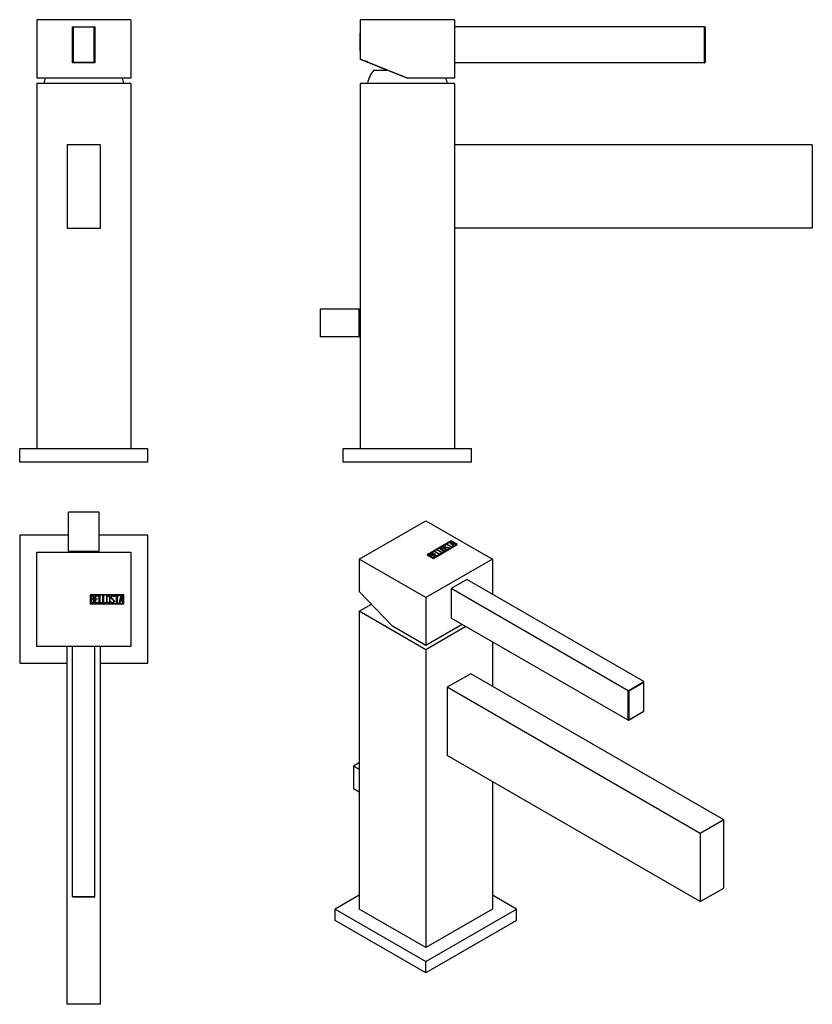
# Model space of a CAD drawing. Units: inches. Extents: x -348 to -64, y 8 to 361.
import ezdxf

# ---------------------------------------------------------------- set-up
doc = ezdxf.new("R2010")
doc.units = ezdxf.units.IN
for name, color, linetype in [('256013', 7, 'Continuous'), ('705002', 7, 'Continuous'), ('752002', 7, 'Continuous'), ('756001', 7, 'Continuous'), ('756002', 7, 'Continuous'), ('756004', 7, 'Continuous'), ('756006', 7, 'Continuous'), ('756249', 7, 'Continuous'), ('Default', 7, 'Continuous')]:
    doc.layers.add(name, color=color, linetype=linetype)

# ---------------------------------------------------------------- blocks, each defined once
blk = doc.blocks.new('SE4')
at = {"layer": '752002', "color": 7, "linetype": 'Continuous', "ltscale": 25.4}
for p, q in [((-308.59, 361.22), (-342.39, 361.22)), ((-342.39, 361.22), (-342.39, 361.22)), ((-342.39, 361.22), (-342.39, 347.05)), ((-342.39, 361.22), (-342.39, 340.22)), ((-317.12, 361.23), (-317.12, 361.22)), ((-316.24, 361.22), (-316.24, 361.23)), ((-315.52, 361.23), (-315.52, 361.22)), ((-314.67, 361.22), (-314.67, 361.23)), ((-308.59, 361.22), (-308.59, 340.22)), ((-342.39, 347.05), (-342.39, 340.22)), ((-342.39, 340.22), (-342.39, 340.22)), ((-308.59, 340.22), (-342.39, 340.22))]:
    blk.add_line(p, q, dxfattribs=at)
at = {"layer": '756001', "color": 7, "linetype": 'Continuous', "ltscale": 25.4}
for p, q in [((-342.39, 338.32), (-342.39, 207.32)), ((-308.59, 338.32), (-342.39, 338.32)), ((-308.59, 338.32), (-308.59, 207.32))]:
    blk.add_line(p, q, dxfattribs=at)
at = {"layer": '756002', "color": 7, "linetype": 'Continuous', "ltscale": 25.4}
for centre, start, end in [((-330.02, 336.47), 157.9574, 169.3189), ((-320.95, 336.47), 10.6811, 22.0426)]:
    blk.add_arc(centre, 10, start, end, dxfattribs=at)
at = {"layer": '756004', "color": 7, "linetype": 'Continuous', "ltscale": 25.4}
for p, q in [((-329.49, 358.72), (-329.49, 345.72)), ((-329.49, 358.72), (-329.49, 358.72)), ((-329.49, 345.72), (-329.49, 358.72)), ((-329.49, 358.72), (-321.49, 358.72)), ((-329.29, 358.52), (-329.49, 358.72)), ((-321.69, 358.52), (-329.29, 358.52)), ((-329.29, 358.52), (-329.29, 345.92)), ((-321.49, 358.72), (-321.69, 358.52)), ((-321.69, 345.92), (-321.69, 358.52)), ((-321.49, 358.72), (-321.49, 345.72)), ((-329.29, 345.92), (-329.49, 345.72)), ((-329.49, 345.72), (-329.49, 345.72)), ((-321.49, 345.72), (-329.49, 345.72)), ((-329.29, 345.92), (-321.69, 345.92)), ((-321.49, 345.72), (-321.69, 345.92))]:
    blk.add_line(p, q, dxfattribs=at)
at = {"layer": '756006', "color": 7, "linetype": 'Continuous', "ltscale": 25.4}
for p, q in [((-348.49, 207.32), (-302.49, 207.32)), ((-348.49, 202.32), (-348.49, 207.32)), ((-302.49, 202.32), (-302.49, 207.32)), ((-302.49, 202.32), (-348.49, 202.32))]:
    blk.add_line(p, q, dxfattribs=at)
at = {"layer": '756249', "color": 7, "linetype": 'Continuous', "ltscale": 25.4}
for p, q in [((-319.49, 316.32), (-331.49, 316.32)), ((-331.49, 316.32), (-331.49, 286.32)), ((-319.49, 286.32), (-319.49, 316.32)), ((-331.49, 286.32), (-319.49, 286.32))]:
    blk.add_line(p, q, dxfattribs=at)
blk = doc.blocks.new('SE5')
at = {"layer": '256013', "color": 7, "linetype": 'Continuous', "ltscale": 25.4}
for p, q in [((-226.57, 257.32), (-240.57, 257.32)), ((-240.57, 257.32), (-240.57, 247.32)), ((-226.57, 247.32), (-226.57, 257.32)), ((-226.17, 257.32), (-226.57, 257.32)), ((-226.57, 255.45), (-226.17, 255.45)), ((-226.17, 249.19), (-226.57, 249.19)), ((-226.57, 247.32), (-240.57, 247.32)), ((-226.57, 247.32), (-226.17, 247.32))]:
    blk.add_line(p, q, dxfattribs=at)
at = {"layer": '705002', "color": 7, "linetype": 'Continuous', "ltscale": 25.4}
blk.add_arc((-207.64, 353.22), 18.73, 171.6257, 188.3743, dxfattribs=at)
at = {"layer": '752002', "color": 7, "linetype": 'Continuous', "ltscale": 25.4}
for p, q in [((-192.37, 361.22), (-226.17, 361.22)), ((-226.17, 361.22), (-226.17, 361.22)), ((-226.17, 361.22), (-226.17, 355.95)), ((-226.17, 361.22), (-226.17, 347.05)), ((-207.89, 361.22), (-207.89, 361.23)), ((-192.37, 361.22), (-192.37, 340.22)), ((-226.17, 350.49), (-226.17, 347.05)), ((-216.45, 343.12), (-226.17, 347.05)), ((-226.17, 347.05), (-226.17, 347.05)), ((-226.17, 347.05), (-209.27, 340.22)), ((-209.27, 340.22), (-214.22, 342.22)), ((-192.37, 340.22), (-209.27, 340.22)), ((-209.27, 340.22), (-209.27, 340.22))]:
    blk.add_line(p, q, dxfattribs=at)
for centre, major_axis, ratio, start_param, end_param in [((-226.17, 353.22), (0, 3.25), 0.000017, 2.567868, 6.283185), ((-226.17, 353.22), (0, 3.25), 0.000017, 0, 0.573725), ((-209.27, 340.22), (15.1, -6.1), 0.000006, 1.904783, 4.216929)]:
    blk.add_ellipse(centre, major_axis=major_axis, ratio=ratio, start_param=start_param, end_param=end_param, dxfattribs=at)
at = {"layer": '756001', "color": 7, "linetype": 'Continuous', "ltscale": 25.4}
for p, q in [((-226.17, 338.32), (-226.17, 207.32)), ((-192.37, 338.32), (-226.17, 338.32)), ((-192.37, 338.32), (-192.37, 207.32))]:
    blk.add_line(p, q, dxfattribs=at)
at = {"layer": '756002', "color": 7, "linetype": 'Continuous', "ltscale": 25.4}
blk.add_line((-221.27, 343.12), (-216.45, 343.12), dxfattribs=at)
for centre, start, end in [((-213.81, 336.47), 138.2914, 169.3189), ((-204.74, 336.47), 10.6811, 22.0426)]:
    blk.add_arc(centre, 10, start, end, dxfattribs=at)
at = {"layer": '756004', "color": 7, "linetype": 'Continuous', "ltscale": 25.4}
for p, q in [((-102.57, 358.72), (-192.37, 358.72)), ((-102.57, 345.72), (-102.57, 358.72)), ((-102.37, 358.52), (-102.37, 345.92)), ((-102.57, 345.72), (-192.37, 345.72))]:
    blk.add_line(p, q, dxfattribs=at)
for centre, start, end in [((-102.57, 358.52), 359.999, 90), ((-102.57, 345.92), 270, 0.001)]:
    blk.add_arc(centre, 0.2, start, end, dxfattribs=at)
at = {"layer": '756006', "color": 7, "linetype": 'Continuous', "ltscale": 25.4}
for p, q in [((-232.3, 202.32), (-232.3, 207.32)), ((-232.3, 207.32), (-186.3, 207.32)), ((-186.3, 202.32), (-186.3, 207.32)), ((-186.3, 202.32), (-232.3, 202.32))]:
    blk.add_line(p, q, dxfattribs=at)
at = {"layer": '756249', "color": 7, "linetype": 'Continuous', "ltscale": 25.4}
for p, q in [((-63.87, 316.32), (-192.37, 316.32)), ((-63.87, 316.32), (-63.87, 286.32)), ((-63.87, 286.32), (-192.37, 286.32))]:
    blk.add_line(p, q, dxfattribs=at)
blk = doc.blocks.new('SE6')
at = {"layer": '256013', "color": 7, "linetype": 'Continuous', "ltscale": 25.4}
for p, q in [((-319.99, 184.4), (-330.99, 184.4)), ((-330.99, 170.4), (-330.99, 184.4)), ((-319.99, 170.4), (-319.99, 184.4)), ((-330.99, 170.4), (-325.49, 170.4)), ((-329.39, 170.4), (-329.39, 170)), ((-325.49, 170.4), (-319.99, 170.4)), ((-321.59, 170), (-321.59, 170.4))]:
    blk.add_line(p, q, dxfattribs=at)
at = {"layer": '705002', "color": 7, "linetype": 'Continuous', "ltscale": 25.4}
blk.add_arc((-325.49, 151.47), 18.73, 81.6195, 98.3805, dxfattribs=at)
at = {"layer": '752002', "color": 7, "linetype": 'Continuous', "ltscale": 25.4}
for p, q in [((-342.39, 136.2), (-342.39, 170)), ((-342.39, 170), (-308.59, 170)), ((-308.59, 170), (-308.59, 136.2)), ((-323.23, 154.7), (-323.23, 151.5)), ((-311.09, 154.7), (-323.23, 154.7)), ((-323.13, 154.6), (-323.13, 151.6)), ((-311.19, 154.6), (-323.13, 154.6)), ((-323.03, 151.72), (-323.03, 154.48)), ((-322.82, 154.29), (-322.82, 153.32)), ((-322.82, 153.14), (-322.82, 151.92)), ((-321.42, 151.73), (-321.42, 154.48)), ((-321.42, 154.48), (-320.25, 154.48)), ((-320.25, 154.29), (-321.22, 154.29)), ((-321.22, 154.29), (-321.22, 153.34)), ((-321.22, 153.34), (-320.62, 153.34)), ((-320.62, 153.15), (-321.22, 153.15)), ((-321.22, 153.15), (-321.22, 151.92)), ((-320.62, 153.34), (-320.62, 153.15)), ((-320.25, 154.48), (-320.25, 154.29)), ((-319.89, 151.72), (-319.89, 154.48)), ((-319.89, 154.48), (-319.7, 154.48)), ((-319.7, 154.48), (-319.7, 151.92)), ((-318.6, 151.72), (-318.6, 154.48)), ((-318.6, 154.48), (-318.41, 154.48)), ((-318.41, 154.48), (-318.41, 151.92)), ((-315.68, 152.04), (-315.73, 152.19)), ((-315.73, 152.19), (-315.54, 152.19)), ((-314.54, 154.02), (-314.73, 154.02)), ((-314.57, 154.15), (-314.54, 154.02)), ((-314.29, 154.48), (-312.87, 154.48)), ((-314.29, 154.28), (-314.29, 154.48)), ((-313.67, 154.28), (-314.29, 154.28)), ((-313.67, 151.72), (-313.67, 154.28)), ((-312.87, 154.28), (-313.48, 154.28)), ((-313.48, 154.28), (-313.48, 151.72)), ((-312.87, 154.48), (-312.87, 154.28)), ((-312.75, 151.73), (-312.08, 154.48)), ((-312.35, 152.56), (-312.55, 151.73)), ((-311.68, 152.56), (-312.35, 152.56)), ((-312, 153.97), (-312.28, 152.77)), ((-312.28, 152.77), (-311.72, 152.77)), ((-312.08, 154.48), (-311.92, 154.48)), ((-311.72, 152.77), (-312, 153.97)), ((-311.92, 154.48), (-311.29, 151.73)), ((-311.48, 151.73), (-311.68, 152.56)), ((-311.19, 151.6), (-311.19, 154.6)), ((-311.09, 151.5), (-311.09, 154.7)), ((-323.23, 151.5), (-311.09, 151.5)), ((-323.13, 151.6), (-311.19, 151.6)), ((-320.25, 151.73), (-321.42, 151.73)), ((-321.22, 151.92), (-320.25, 151.92)), ((-320.25, 151.92), (-320.25, 151.73)), ((-318.92, 151.72), (-319.89, 151.72)), ((-319.7, 151.92), (-318.92, 151.92)), ((-318.92, 151.92), (-318.92, 151.72)), ((-317.63, 151.72), (-318.6, 151.72)), ((-318.41, 151.92), (-317.63, 151.92)), ((-317.63, 151.92), (-317.63, 151.72)), ((-313.48, 151.72), (-313.67, 151.72)), ((-312.55, 151.73), (-312.75, 151.73)), ((-311.29, 151.73), (-311.48, 151.73)), ((-308.59, 136.2), (-342.39, 136.2))]:
    blk.add_line(p, q, dxfattribs=at)
for points, knots in [([(-323.03, 154.48), (-322.89, 154.48), (-322.76, 154.48), (-322.62, 154.48), (-322.23, 154.48), (-321.99, 154.35), (-321.88, 154.1), (-321.85, 154.01), (-321.83, 153.92), (-321.83, 153.69), (-321.86, 153.58), (-321.91, 153.49), (-321.94, 153.44), (-322.01, 153.34), (-322.13, 153.21)], [0, 0, 0, 0, 0.17829, 0.17829, 0.17829, 0.57042, 0.57042, 0.57042, 0.689187, 0.689187, 0.846682, 0.846682, 0.846682, 1, 1, 1, 1]), ([(-321.77, 152.5), (-321.77, 152.33), (-321.82, 152.16), (-321.93, 152), (-322.05, 151.82), (-322.19, 151.72), (-322.36, 151.72), (-322.58, 151.72), (-322.81, 151.72), (-323.03, 151.72)], [0, 0, 0, 0, 0.308508, 0.308508, 0.308508, 0.616481, 0.616481, 0.616481, 1, 1, 1, 1]), ([(-322.03, 153.81), (-322.03, 154.13), (-322.2, 154.29), (-322.54, 154.29), (-322.63, 154.29), (-322.73, 154.29), (-322.82, 154.29)], [0, 0, 0, 0, 0.73934, 0.73934, 0.73934, 1, 1, 1, 1]), ([(-322.82, 153.32), (-322.67, 153.32), (-322.52, 153.32), (-322.37, 153.32), (-322.27, 153.32), (-322.19, 153.38), (-322.12, 153.5), (-322.06, 153.6), (-322.03, 153.71), (-322.03, 153.81)], [0, 0, 0, 0, 0.408332, 0.408332, 0.408332, 0.700603, 0.700603, 0.700603, 1, 1, 1, 1]), ([(-321.97, 152.51), (-321.97, 152.64), (-322.01, 152.78), (-322.2, 153.06), (-322.31, 153.14), (-322.44, 153.14), (-322.57, 153.14), (-322.7, 153.14), (-322.82, 153.14)], [0, 0, 0, 0, 0.332087, 0.332087, 0.695802, 0.695802, 0.695802, 1, 1, 1, 1]), ([(-322.82, 151.92), (-322.68, 151.92), (-322.54, 151.92), (-322.4, 151.92), (-322.27, 151.92), (-322.16, 151.99), (-322.08, 152.12), (-322.01, 152.23), (-321.97, 152.36), (-321.97, 152.51)], [0, 0, 0, 0, 0.341078, 0.341078, 0.341078, 0.666485, 0.666485, 0.666485, 1, 1, 1, 1]), ([(-316.04, 152.24), (-316.04, 152.08), (-316.11, 151.95), (-316.24, 151.84), (-316.37, 151.75), (-316.51, 151.7), (-316.83, 151.7), (-316.98, 151.75), (-317.11, 151.85), (-317.25, 151.95), (-317.32, 152.08), (-317.32, 152.24), (-317.32, 152.81), (-317.32, 153.39), (-317.32, 153.96), (-317.32, 154.14), (-317.25, 154.27), (-317.1, 154.37), (-316.99, 154.46), (-316.84, 154.5), (-316.51, 154.5), (-316.37, 154.45), (-316.24, 154.36), (-316.11, 154.25), (-316.04, 154.12), (-316.04, 153.96), (-316.04, 153.39), (-316.04, 152.81), (-316.04, 152.24)], [0, 0, 0, 0, 0.064048, 0.064048, 0.064048, 0.128888, 0.128888, 0.193727, 0.193727, 0.193727, 0.258646, 0.258646, 0.258646, 0.499072, 0.499072, 0.499072, 0.566673, 0.566673, 0.566673, 0.632477, 0.632477, 0.694991, 0.694991, 0.694991, 0.759029, 0.759029, 0.759029, 1, 1, 1, 1]), ([(-316.24, 152.28), (-316.24, 152.83), (-316.24, 153.38), (-316.24, 153.92), (-316.24, 154.04), (-316.28, 154.13), (-316.37, 154.2), (-316.45, 154.27), (-316.54, 154.3), (-316.66, 154.3), (-316.77, 154.31), (-316.86, 154.28), (-316.95, 154.23), (-317.06, 154.16), (-317.12, 154.06), (-317.12, 153.93), (-317.12, 153.38), (-317.12, 152.83), (-317.12, 152.28), (-317.12, 152.16), (-317.06, 152.07), (-316.95, 151.99), (-316.86, 151.93), (-316.76, 151.9), (-316.56, 151.9), (-316.47, 151.93), (-316.38, 151.99), (-316.29, 152.06), (-316.24, 152.16), (-316.24, 152.28)], [0, 0, 0, 0, 0.279638, 0.279638, 0.279638, 0.333482, 0.333482, 0.333482, 0.38761, 0.38761, 0.38761, 0.438573, 0.438573, 0.438573, 0.500909, 0.500909, 0.500909, 0.78097, 0.78097, 0.78097, 0.840277, 0.840277, 0.840277, 0.890389, 0.890389, 0.94268, 0.94268, 0.94268, 1, 1, 1, 1]), ([(-315.54, 152.19), (-315.49, 152.09), (-315.44, 152.02), (-315.42, 152), (-315.35, 151.93), (-315.26, 151.89), (-315.01, 151.89), (-314.89, 151.94), (-314.71, 152.12), (-314.67, 152.24), (-314.67, 152.52), (-314.76, 152.67), (-314.94, 152.84), (-315.11, 152.99), (-315.27, 153.15), (-315.44, 153.31), (-315.61, 153.47), (-315.7, 153.64), (-315.7, 154), (-315.66, 154.16), (-315.56, 154.28), (-315.46, 154.42), (-315.31, 154.49), (-314.84, 154.49), (-314.66, 154.37), (-314.57, 154.15)], [0, 0, 0, 0, 0.049089, 0.049089, 0.049089, 0.11969, 0.11969, 0.207609, 0.207609, 0.295527, 0.295527, 0.383446, 0.383446, 0.383446, 0.524424, 0.524424, 0.524424, 0.626011, 0.626011, 0.750321, 0.750321, 0.750321, 0.852462, 0.852462, 1, 1, 1, 1]), ([(-314.48, 152.41), (-314.48, 152.2), (-314.54, 152.04), (-314.66, 151.91), (-314.78, 151.78), (-314.94, 151.72), (-315.3, 151.72), (-315.42, 151.75), (-315.51, 151.83), (-315.54, 151.85), (-315.6, 151.92), (-315.68, 152.04)], [0, 0, 0, 0, 0.312055, 0.312055, 0.312055, 0.617715, 0.617715, 0.841445, 0.841445, 0.841445, 1, 1, 1, 1]), ([(-314.73, 154.02), (-314.76, 154.2), (-314.89, 154.29), (-315.25, 154.29), (-315.35, 154.24), (-315.42, 154.15), (-315.49, 154.07), (-315.52, 153.95), (-315.52, 153.7), (-315.43, 153.55), (-315.25, 153.39), (-315.08, 153.23), (-314.91, 153.07), (-314.75, 152.91), (-314.57, 152.75), (-314.48, 152.58), (-314.48, 152.41)], [0, 0, 0, 0, 0.179583, 0.179583, 0.286642, 0.286642, 0.286642, 0.441369, 0.441369, 0.576755, 0.576755, 0.576755, 0.805157, 0.805157, 0.805157, 1, 1, 1, 1])]:
    blk.add_open_spline(points, degree=3, knots=knots, dxfattribs=at)
blk.add_open_spline([(-322.13, 153.21), (-321.89, 153.01), (-321.77, 152.78), (-321.77, 152.5)], degree=3, dxfattribs=at)
at = {"layer": '756001', "color": 7, "linetype": 'Continuous', "ltscale": 25.4}
for p, q in [((-342.39, 170), (-342.39, 170)), ((-342.39, 170), (-328.22, 170)), ((-308.59, 170), (-308.59, 170)), ((-308.59, 170), (-308.59, 153.1)), ((-342.39, 136.2), (-342.39, 153.1)), ((-342.39, 136.2), (-342.39, 136.2)), ((-308.59, 136.2), (-321.49, 136.2)), ((-308.59, 136.2), (-308.59, 136.2))]:
    blk.add_line(p, q, dxfattribs=at)
at = {"layer": '756004', "color": 7, "linetype": 'Continuous', "ltscale": 25.4}
for p, q in [((-329.49, 46.4), (-329.49, 136.2)), ((-321.49, 46.4), (-321.49, 136.2)), ((-329.49, 46.4), (-321.49, 46.4)), ((-321.69, 46.2), (-329.29, 46.2))]:
    blk.add_line(p, q, dxfattribs=at)
for centre, start, end in [((-329.29, 46.4), 180.001, 270.001), ((-321.69, 46.4), 270.001, 0.001)]:
    blk.add_arc(centre, 0.2, start, end, dxfattribs=at)
at = {"layer": '756006', "color": 7, "linetype": 'Continuous', "ltscale": 25.4}
for p, q in [((-330.99, 176.13), (-348.49, 176.13)), ((-348.49, 176.13), (-348.49, 130.13)), ((-302.49, 176.13), (-319.99, 176.13)), ((-302.49, 130.13), (-302.49, 176.13)), ((-348.49, 130.13), (-331.49, 130.13)), ((-319.49, 130.13), (-302.49, 130.13))]:
    blk.add_line(p, q, dxfattribs=at)
at = {"layer": '756249', "color": 7, "linetype": 'Continuous', "ltscale": 25.4}
for p, q in [((-331.49, 7.7), (-331.49, 136.2)), ((-319.49, 7.7), (-319.49, 136.2)), ((-319.49, 7.7), (-331.49, 7.7))]:
    blk.add_line(p, q, dxfattribs=at)
blk = doc.blocks.new('SE7')
at = {"layer": '256013', "color": 7, "linetype": 'Continuous', "ltscale": 25.4}
for p, q in [((-226.56, 94.45), (-228.68, 93.22)), ((-226.56, 92), (-228.68, 93.22)), ((-228.68, 93.22), (-228.68, 85.06)), ((-226.56, 83.83), (-228.68, 85.06))]:
    blk.add_line(p, q, dxfattribs=at)
at = {"layer": '752002', "color": 7, "linetype": 'Continuous', "ltscale": 25.4}
for p, q in [((-226.56, 167.52), (-202.66, 181.32)), ((-202.66, 181.32), (-178.76, 167.52)), ((-193.61, 174.06), (-202.2, 169.1)), ((-193.61, 174.01), (-202.16, 169.08)), ((-193.61, 173.97), (-202.05, 169.1)), ((-195.72, 172.66), (-194.72, 173.24)), ((-194.72, 173.24), (-194.57, 173.16)), ((-194.72, 173.2), (-194.72, 173.24)), ((-194.15, 173.56), (-194.05, 173.63)), ((-192.68, 172.17), (-194.15, 173.56)), ((-194.13, 173.54), (-194.05, 173.58)), ((-194.05, 173.63), (-191.65, 172.76)), ((-194.05, 173.58), (-194.05, 173.63)), ((-194.05, 173.58), (-191.69, 172.74)), ((-192.69, 173.01), (-193.74, 173.38)), ((-193.74, 173.38), (-193.08, 172.78)), ((-193.74, 173.34), (-193.74, 173.38)), ((-193.74, 173.34), (-193.08, 172.74)), ((-193.61, 174.01), (-193.61, 174.06)), ((-191.35, 172.75), (-193.61, 174.06)), ((-191.38, 172.73), (-193.61, 174.01)), ((-191.49, 172.75), (-193.61, 173.97)), ((-200.76, 169.75), (-199.94, 170.22)), ((-198.81, 168.63), (-200.76, 169.75)), ((-200.72, 169.73), (-199.94, 170.18)), ((-199.8, 170.14), (-200.48, 169.75)), ((-200.48, 169.75), (-199.81, 169.37)), ((-200.48, 169.71), (-200.48, 169.75)), ((-200.48, 169.71), (-199.81, 169.32)), ((-199.94, 170.22), (-199.8, 170.14)), ((-199.94, 170.18), (-199.94, 170.22)), ((-199.94, 170.18), (-199.83, 170.12)), ((-199.93, 167.87), (-191.49, 172.75)), ((-199.93, 167.79), (-191.35, 172.75)), ((-199.93, 167.83), (-191.49, 172.71)), ((-199.68, 170.37), (-199.54, 170.45)), ((-197.73, 169.25), (-199.68, 170.37)), ((-199.65, 170.35), (-199.54, 170.41)), ((-199.54, 170.45), (-197.73, 169.41)), ((-199.54, 170.41), (-199.54, 170.45)), ((-199.54, 170.41), (-197.73, 169.37)), ((-198.77, 170.9), (-198.63, 170.98)), ((-196.82, 169.77), (-198.77, 170.9)), ((-198.74, 170.88), (-198.63, 170.94)), ((-198.63, 170.98), (-196.82, 169.93)), ((-198.63, 170.94), (-198.63, 170.98)), ((-198.63, 170.94), (-196.82, 169.89)), ((-197.73, 169.41), (-197.18, 169.72)), ((-197.18, 169.72), (-197.04, 169.64)), ((-197.18, 169.68), (-197.18, 169.72)), ((-196.82, 169.93), (-196.27, 170.25)), ((-196.82, 169.89), (-196.27, 170.21)), ((-196.13, 170.17), (-196.82, 169.77)), ((-196.82, 169.89), (-196.82, 169.93)), ((-196.29, 172.09), (-196.29, 172.04)), ((-196.27, 170.25), (-196.13, 170.17)), ((-196.27, 170.21), (-196.27, 170.25)), ((-196.27, 170.21), (-196.17, 170.15)), ((-195.58, 172.58), (-195.72, 172.66)), ((-195.57, 172.37), (-195.71, 172.29)), ((-195.69, 172.64), (-194.72, 173.2)), ((-195.68, 172.41), (-195.57, 172.37)), ((-195.68, 172.37), (-195.68, 172.41)), ((-195.68, 172.37), (-195.61, 172.35)), ((-195.14, 172.83), (-195.58, 172.58)), ((-193.33, 171.78), (-195.14, 172.83)), ((-195.12, 171.14), (-194.99, 171.21)), ((-194.98, 171.09), (-195.12, 171.14)), ((-195.07, 171.12), (-194.99, 171.17)), ((-194.57, 173.16), (-195, 172.91)), ((-195, 172.91), (-193.19, 171.86)), ((-195, 172.87), (-195, 172.91)), ((-195, 172.87), (-193.23, 171.84)), ((-194.99, 171.17), (-194.99, 171.21)), ((-194.72, 173.2), (-194.61, 173.14)), ((-194.39, 171.69), (-194.39, 171.74)), ((-194.35, 171.4), (-194.35, 171.45)), ((-193.19, 171.86), (-193.33, 171.78)), ((-193.08, 172.78), (-192.69, 173.01)), ((-193.08, 172.74), (-192.69, 172.97)), ((-193.08, 172.74), (-193.08, 172.78)), ((-192.51, 172.94), (-192.99, 172.67)), ((-192.99, 172.67), (-192.54, 172.24)), ((-192.99, 172.63), (-192.99, 172.67)), ((-192.99, 172.63), (-192.57, 172.23)), ((-192.69, 172.97), (-192.69, 173.01)), ((-192.54, 172.24), (-192.68, 172.17)), ((-191.79, 172.68), (-192.51, 172.94)), ((-191.65, 172.76), (-191.79, 172.68)), ((-191.49, 172.71), (-191.49, 172.75)), ((-202.66, 153.72), (-226.56, 167.52)), ((-226.56, 167.52), (-226.56, 155.95)), ((-178.76, 167.52), (-202.66, 153.72)), ((-202.2, 169.1), (-199.93, 167.79)), ((-202.05, 169.1), (-199.93, 167.87)), ((-202.05, 169.06), (-202.05, 169.1)), ((-202.05, 169.06), (-199.93, 167.83)), ((-199.95, 167.96), (-201.9, 169.09)), ((-201.62, 169.1), (-200.93, 168.7)), ((-201.62, 169.05), (-201.62, 169.1)), ((-201.62, 169.05), (-200.93, 168.66)), ((-200.93, 168.66), (-200.93, 168.7)), ((-200.8, 168.63), (-199.94, 168.13)), ((-200.8, 168.59), (-200.8, 168.63)), ((-200.8, 168.59), (-199.94, 168.09)), ((-200.54, 168.95), (-200.54, 169)), ((-200.36, 168.9), (-200.36, 168.94)), ((-199.94, 168.09), (-199.94, 168.13)), ((-199.93, 167.83), (-199.93, 167.87)), ((-199.81, 169.37), (-199.39, 169.61)), ((-199.81, 169.32), (-199.39, 169.57)), ((-199.81, 169.32), (-199.81, 169.37)), ((-199.25, 169.53), (-199.68, 169.29)), ((-199.68, 169.29), (-198.8, 168.78)), ((-199.68, 169.24), (-199.68, 169.29)), ((-199.68, 169.24), (-198.8, 168.74)), ((-199.61, 168.76), (-199.61, 168.8)), ((-199.54, 168.4), (-199.54, 168.45)), ((-199.39, 169.61), (-199.25, 169.53)), ((-199.39, 169.57), (-199.39, 169.61)), ((-199.39, 169.57), (-199.29, 169.51)), ((-197.99, 169.1), (-198.81, 168.63)), ((-198.8, 168.78), (-198.12, 169.18)), ((-198.8, 168.74), (-198.12, 169.14)), ((-198.8, 168.74), (-198.8, 168.78)), ((-198.12, 169.18), (-197.99, 169.1)), ((-198.12, 169.14), (-198.12, 169.18)), ((-198.12, 169.14), (-198.03, 169.08)), ((-197.73, 169.37), (-197.18, 169.68)), ((-197.04, 169.64), (-197.73, 169.25)), ((-197.73, 169.37), (-197.73, 169.41)), ((-197.18, 169.68), (-197.08, 169.62)), ((-178.76, 167.52), (-178.76, 154.95)), ((-226.56, 155.95), (-214.61, 143.48)), ((-202.66, 153.72), (-202.66, 136.58)), ((-202.66, 136.58), (-214.61, 143.48)), ((-189.65, 144.09), (-202.66, 136.58))]:
    blk.add_line(p, q, dxfattribs=at)
for centre in [(-200.22, 167.59), (-200.22, 167.55)]:
    blk.add_arc(centre, 1.35, 62.8392, 95.885, dxfattribs=at)
for points, knots in [([(-195.37, 171.03), (-195.26, 170.96), (-195.21, 170.88), (-195.23, 170.78), (-195.26, 170.7), (-195.32, 170.62), (-195.55, 170.48), (-195.69, 170.45), (-195.85, 170.43), (-196.02, 170.42), (-196.16, 170.44), (-196.27, 170.51), (-196.68, 170.74), (-197.09, 170.98), (-197.49, 171.21), (-197.61, 171.28), (-197.66, 171.37), (-197.63, 171.47), (-197.61, 171.55), (-197.54, 171.62), (-197.3, 171.76), (-197.17, 171.8), (-197.01, 171.81), (-196.84, 171.82), (-196.7, 171.8), (-196.59, 171.73), (-196.18, 171.5), (-195.78, 171.26), (-195.37, 171.03)], [0, 0, 0, 0, 0.064048, 0.064048, 0.064048, 0.128888, 0.128888, 0.193727, 0.193727, 0.193727, 0.258646, 0.258646, 0.258646, 0.499072, 0.499072, 0.499072, 0.566673, 0.566673, 0.566673, 0.632477, 0.632477, 0.694991, 0.694991, 0.694991, 0.759029, 0.759029, 0.759029, 1, 1, 1, 1]), ([(-197.64, 171.37), (-197.64, 171.39), (-197.64, 171.41), (-197.63, 171.43), (-197.61, 171.51), (-197.54, 171.58), (-197.3, 171.72), (-197.17, 171.76), (-197.01, 171.77), (-196.84, 171.78), (-196.7, 171.75), (-196.59, 171.69), (-196.18, 171.46), (-195.78, 171.22), (-195.37, 170.99)], [0.5549762, 0.5549762, 0.5549762, 0.5549762, 0.5666732, 0.5666732, 0.5666732, 0.6324771, 0.6324771, 0.6949909, 0.6949909, 0.6949909, 0.7590294, 0.7590294, 0.7590294, 1, 1, 1, 1]), ([(-195.54, 170.96), (-195.93, 171.19), (-196.31, 171.41), (-196.7, 171.64), (-196.78, 171.68), (-196.88, 171.7), (-196.99, 171.7), (-197.09, 171.69), (-197.19, 171.67), (-197.27, 171.62), (-197.35, 171.57), (-197.4, 171.52), (-197.42, 171.47), (-197.45, 171.4), (-197.42, 171.33), (-197.33, 171.28), (-196.94, 171.05), (-196.55, 170.83), (-196.16, 170.6), (-196.08, 170.56), (-195.97, 170.54), (-195.84, 170.56), (-195.73, 170.57), (-195.64, 170.6), (-195.5, 170.68), (-195.46, 170.73), (-195.44, 170.79), (-195.42, 170.85), (-195.45, 170.91), (-195.54, 170.96)], [0, 0, 0, 0, 0.279638, 0.279638, 0.279638, 0.333482, 0.333482, 0.333482, 0.38761, 0.38761, 0.38761, 0.438573, 0.438573, 0.438573, 0.500909, 0.500909, 0.500909, 0.78097, 0.78097, 0.78097, 0.840277, 0.840277, 0.840277, 0.890389, 0.890389, 0.94268, 0.94268, 0.94268, 1, 1, 1, 1]), ([(-197.43, 171.41), (-197.45, 171.34), (-197.41, 171.28), (-197.33, 171.24), (-197.18, 171.15), (-197.04, 171.07), (-196.89, 170.99)], [0.4445916, 0.4445916, 0.4445916, 0.4445916, 0.5009095, 0.5009095, 0.5009095, 0.605, 0.605, 0.605, 0.605]), ([(-196.55, 170.79), (-196.42, 170.71), (-196.29, 170.64), (-196.16, 170.56), (-196.08, 170.52), (-195.97, 170.5), (-195.84, 170.52), (-195.73, 170.53), (-195.64, 170.56), (-195.5, 170.64), (-195.46, 170.69), (-195.44, 170.75), (-195.43, 170.77), (-195.43, 170.8), (-195.44, 170.82)], [0.6875, 0.6875, 0.6875, 0.6875, 0.7809704, 0.7809704, 0.7809704, 0.8402767, 0.8402767, 0.8402767, 0.8903887, 0.8903887, 0.9426796, 0.9426796, 0.9426796, 0.9640317, 0.9640317, 0.9640317, 0.9640317]), ([(-194.99, 171.21), (-194.88, 171.19), (-194.8, 171.18), (-194.76, 171.18), (-194.66, 171.18), (-194.58, 171.2), (-194.4, 171.31), (-194.35, 171.37), (-194.35, 171.52), (-194.4, 171.59), (-194.6, 171.7), (-194.77, 171.73), (-195.02, 171.72), (-195.25, 171.72), (-195.47, 171.71), (-195.7, 171.71), (-195.94, 171.71), (-196.12, 171.74), (-196.38, 171.88), (-196.46, 171.97), (-196.48, 172.06), (-196.5, 172.16), (-196.45, 172.25), (-196.11, 172.44), (-195.9, 172.46), (-195.68, 172.41)], [0, 0, 0, 0, 0.049089, 0.049089, 0.049089, 0.11969, 0.11969, 0.207609, 0.207609, 0.295527, 0.295527, 0.383446, 0.383446, 0.383446, 0.524424, 0.524424, 0.524424, 0.626011, 0.626011, 0.750321, 0.750321, 0.750321, 0.852462, 0.852462, 1, 1, 1, 1]), ([(-196.48, 172.06), (-196.48, 172.14), (-196.43, 172.22), (-196.11, 172.4), (-195.9, 172.42), (-195.68, 172.37)], [0.7649031, 0.7649031, 0.7649031, 0.7649031, 0.8524624, 0.8524624, 1, 1, 1, 1]), ([(-195.71, 172.29), (-195.86, 172.35), (-196.01, 172.34), (-196.26, 172.19), (-196.3, 172.13), (-196.28, 172.06), (-196.27, 172), (-196.21, 171.94), (-196.03, 171.84), (-195.87, 171.82), (-195.62, 171.82), (-195.39, 171.82), (-195.16, 171.83), (-194.93, 171.83), (-194.69, 171.84), (-194.51, 171.8), (-194.39, 171.74)], [0, 0, 0, 0, 0.179583, 0.179583, 0.286642, 0.286642, 0.286642, 0.441369, 0.441369, 0.576755, 0.576755, 0.576755, 0.805157, 0.805157, 0.805157, 1, 1, 1, 1]), ([(-196.29, 172.05), (-196.29, 172.04), (-196.29, 172.03), (-196.28, 172.02), (-196.27, 171.96), (-196.21, 171.9), (-196.03, 171.8), (-195.87, 171.77), (-195.62, 171.78), (-195.39, 171.78), (-195.16, 171.79), (-194.93, 171.79), (-194.69, 171.8), (-194.51, 171.76), (-194.39, 171.69)], [0.2719831, 0.2719831, 0.2719831, 0.2719831, 0.2866418, 0.2866418, 0.2866418, 0.4413688, 0.4413688, 0.5767549, 0.5767549, 0.5767549, 0.8051572, 0.8051572, 0.8051572, 1, 1, 1, 1]), ([(-194.99, 171.17), (-194.88, 171.15), (-194.8, 171.14), (-194.76, 171.14), (-194.66, 171.14), (-194.58, 171.16), (-194.4, 171.27), (-194.35, 171.33), (-194.35, 171.4)], [0, 0, 0, 0, 0.0490885, 0.0490885, 0.0490885, 0.11969, 0.11969, 0.205847, 0.205847, 0.205847, 0.205847]), ([(-194.39, 171.74), (-194.24, 171.65), (-194.17, 171.56), (-194.16, 171.46), (-194.16, 171.36), (-194.22, 171.26), (-194.48, 171.12), (-194.59, 171.08), (-194.7, 171.08), (-194.74, 171.08), (-194.83, 171.08), (-194.98, 171.09)], [0, 0, 0, 0, 0.312055, 0.312055, 0.312055, 0.617715, 0.617715, 0.841445, 0.841445, 0.841445, 1, 1, 1, 1]), ([(-194.39, 171.69), (-194.24, 171.61), (-194.17, 171.52), (-194.16, 171.42), (-194.16, 171.42), (-194.16, 171.41), (-194.16, 171.41)], [0, 0, 0, 0, 0.3120552, 0.3120552, 0.3120552, 0.3188636, 0.3188636, 0.3188636, 0.3188636]), ([(-201.9, 169.09), (-201.8, 169.15), (-201.71, 169.2), (-201.61, 169.26), (-201.34, 169.42), (-201.07, 169.46), (-200.82, 169.4), (-200.73, 169.38), (-200.66, 169.35), (-200.49, 169.26), (-200.44, 169.2), (-200.41, 169.14), (-200.39, 169.11), (-200.38, 169.04), (-200.36, 168.94)], [0, 0, 0, 0, 0.17829, 0.17829, 0.17829, 0.57042, 0.57042, 0.57042, 0.689187, 0.689187, 0.846682, 0.846682, 0.846682, 1, 1, 1, 1]), ([(-201.9, 169.05), (-201.8, 169.11), (-201.71, 169.16), (-201.61, 169.22), (-201.34, 169.38), (-201.07, 169.42), (-200.82, 169.36), (-200.73, 169.34), (-200.66, 169.31), (-200.49, 169.22), (-200.44, 169.16), (-200.41, 169.1), (-200.39, 169.07), (-200.38, 169), (-200.36, 168.9)], [0, 0, 0, 0, 0.17829, 0.17829, 0.17829, 0.57042, 0.57042, 0.57042, 0.689187, 0.689187, 0.846682, 0.846682, 0.846682, 1, 1, 1, 1]), ([(-200.72, 169.23), (-200.94, 169.35), (-201.17, 169.35), (-201.42, 169.21), (-201.48, 169.17), (-201.55, 169.13), (-201.62, 169.1)], [0, 0, 0, 0, 0.73934, 0.73934, 0.73934, 1, 1, 1, 1]), ([(-200.93, 168.7), (-200.83, 168.76), (-200.72, 168.82), (-200.62, 168.89), (-200.54, 168.93), (-200.53, 168.98), (-200.56, 169.06), (-200.59, 169.13), (-200.64, 169.18), (-200.72, 169.23)], [0, 0, 0, 0, 0.408332, 0.408332, 0.408332, 0.700603, 0.700603, 0.700603, 1, 1, 1, 1]), ([(-200.93, 168.66), (-200.83, 168.72), (-200.72, 168.78), (-200.62, 168.85), (-200.57, 168.87), (-200.54, 168.91), (-200.54, 168.95)], [0, 0, 0, 0, 0.4083321, 0.4083321, 0.4083321, 0.6033951, 0.6033951, 0.6033951, 0.6033951]), ([(-199.75, 168.72), (-199.85, 168.77), (-199.98, 168.81), (-200.31, 168.85), (-200.44, 168.83), (-200.54, 168.78), (-200.62, 168.73), (-200.71, 168.68), (-200.8, 168.63)], [0, 0, 0, 0, 0.332087, 0.332087, 0.695802, 0.695802, 0.695802, 1, 1, 1, 1]), ([(-199.61, 168.8), (-199.48, 168.73), (-199.4, 168.64), (-199.36, 168.53), (-199.32, 168.4), (-199.36, 168.31), (-199.48, 168.24), (-199.63, 168.15), (-199.79, 168.06), (-199.95, 167.96)], [0, 0, 0, 0, 0.308508, 0.308508, 0.308508, 0.616481, 0.616481, 0.616481, 1, 1, 1, 1]), ([(-199.94, 168.13), (-199.84, 168.19), (-199.74, 168.24), (-199.65, 168.3), (-199.55, 168.36), (-199.52, 168.43), (-199.55, 168.51), (-199.58, 168.59), (-199.65, 168.66), (-199.75, 168.72)], [0, 0, 0, 0, 0.341078, 0.341078, 0.341078, 0.666485, 0.666485, 0.666485, 1, 1, 1, 1]), ([(-199.94, 168.09), (-199.84, 168.15), (-199.74, 168.2), (-199.65, 168.26), (-199.58, 168.3), (-199.54, 168.35), (-199.54, 168.41)], [0, 0, 0, 0, 0.3410778, 0.3410778, 0.3410778, 0.5797935, 0.5797935, 0.5797935, 0.5797935]), ([(-199.61, 168.76), (-199.48, 168.69), (-199.4, 168.6), (-199.36, 168.49), (-199.35, 168.45), (-199.35, 168.42), (-199.35, 168.39)], [0, 0, 0, 0, 0.3085076, 0.3085076, 0.3085076, 0.392638, 0.392638, 0.392638, 0.392638])]:
    blk.add_open_spline(points, degree=3, knots=knots, dxfattribs=at)
blk.add_open_spline([(-195.37, 170.99), (-195.27, 170.93), (-195.23, 170.86), (-195.23, 170.78)], degree=3, dxfattribs=at)
at = {"layer": '756001', "color": 7, "linetype": 'Continuous', "ltscale": 25.4}
for p, q in [((-226.56, 148.83), (-222.17, 151.36)), ((-226.56, 148.83), (-226.56, 41.86)), ((-202.66, 135.03), (-226.56, 148.83)), ((-188.31, 143.31), (-202.66, 135.03)), ((-202.66, 135.03), (-202.66, 28.07)), ((-178.76, 137.8), (-178.76, 121.96)), ((-178.76, 87.67), (-178.76, 41.86)), ((-202.66, 28.07), (-226.56, 41.86)), ((-178.76, 41.86), (-202.66, 28.07))]:
    blk.add_line(p, q, dxfattribs=at)
at = {"layer": '756004', "color": 7, "linetype": 'Continuous', "ltscale": 25.4}
for p, q in [((-187.88, 160.22), (-193.54, 156.95)), ((-124.38, 123.56), (-187.88, 160.22)), ((-193.54, 156.95), (-193.54, 146.34)), ((-130.04, 120.29), (-193.54, 156.95)), ((-130.04, 109.68), (-193.54, 146.34)), ((-130.04, 120.29), (-124.38, 123.56)), ((-130.04, 109.68), (-130.04, 120.29)), ((-129.76, 120.13), (-130.04, 120.29)), ((-124.38, 123.23), (-129.76, 120.13)), ((-124.38, 112.94), (-124.38, 123.23)), ((-124.32, 112.91), (-124.32, 123.43)), ((-129.76, 120.13), (-129.76, 109.84)), ((-129.9, 109.69), (-124.32, 112.91)), ((-129.76, 109.84), (-124.38, 112.94)), ((-124.38, 112.94), (-124.32, 112.91))]:
    blk.add_line(p, q, dxfattribs=at)
for centre, start_param, end_param in [((-124.52, 123.31), 4.712393, 6.283185), ((-129.9, 109.92), 3.141597, 4.712393)]:
    blk.add_ellipse(centre, major_axis=(0.141, 0.245), ratio=0.577355, start_param=start_param, end_param=end_param, dxfattribs=at)
at = {"layer": '756006', "color": 7, "linetype": 'Continuous', "ltscale": 25.4}
for p, q in [((-226.56, 46.87), (-235.21, 41.88)), ((-170.15, 41.88), (-178.76, 46.85)), ((-235.21, 37.79), (-235.21, 41.88)), ((-235.21, 41.88), (-202.68, 23.1)), ((-202.68, 23.1), (-170.15, 41.88)), ((-170.15, 37.79), (-170.15, 41.88)), ((-202.68, 19.01), (-235.21, 37.79)), ((-170.15, 37.79), (-202.68, 19.01)), ((-202.68, 19.01), (-202.68, 23.1))]:
    blk.add_line(p, q, dxfattribs=at)
at = {"layer": '756249', "color": 7, "linetype": 'Continuous', "ltscale": 25.4}
for p, q in [((-186.47, 126.41), (-194.95, 121.51)), ((-95.6, 73.95), (-186.47, 126.41)), ((-194.95, 121.51), (-194.95, 97.02)), ((-104.09, 69.05), (-194.95, 121.51)), ((-104.09, 44.56), (-194.95, 97.02)), ((-95.6, 73.95), (-104.09, 69.05)), ((-95.6, 49.46), (-95.6, 73.95)), ((-104.09, 69.05), (-104.09, 44.56)), ((-104.09, 44.56), (-95.6, 49.46))]:
    blk.add_line(p, q, dxfattribs=at)

msp = doc.modelspace()

# ---------------------------------------------------------------- block references
at = {"layer": 'Default'}
for name in ['SE4', 'SE5', 'SE6', 'SE7']:
    msp.add_blockref(name, (0, 0), dxfattribs=at)

doc.saveas('drawing.dxf')
